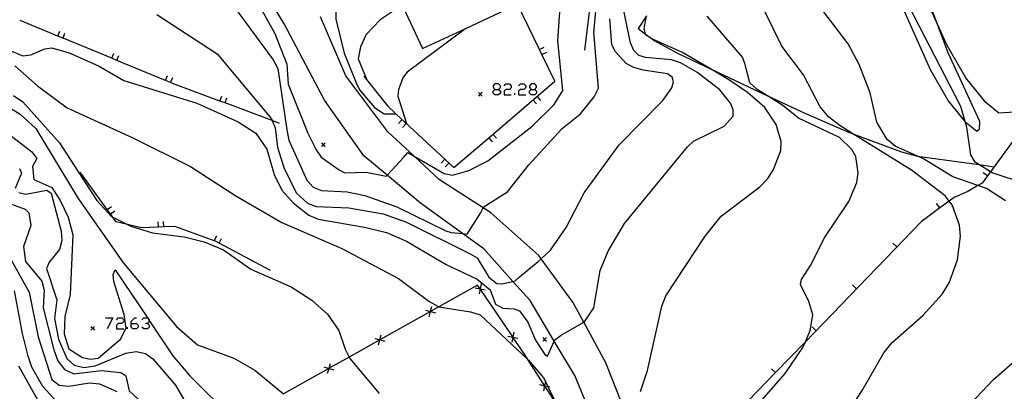
# Model space of a CAD drawing. Units: inches. Extents: x 667339 to 671065, y 4161280 to 4163666.
# Drawn here: x 669752 to 669887, y 4163431 to 4163482 of the extents above; entities that cross this region are included whole.
import ezdxf

# ---------------------------------------------------------------- set-up
doc = ezdxf.new("R2010")
doc.units = ezdxf.units.IN
doc.header["$MEASUREMENT"] = 0
doc.layers.add('Cartografia', color=7, linetype='Continuous')

# ---------------------------------------------------------------- blocks, each defined once
blk = doc.blocks.new('247')
at = {"layer": 'Cartografia', "color": 7, "linetype": 'Continuous'}
for points in [[(669767.34, 4163440.45), (669767.34, 4163440.72), (669767.84, 4163441.22), (669768.08, 4163441.22)], [(669767.34, 4163440.45), (669768.08, 4163440.45), (669768.31, 4163440.21), (669768.31, 4163439.95), (669768.08, 4163439.71), (669767.58, 4163439.71), (669767.34, 4163439.95), (669767.34, 4163440.45)]]:
    blk.add_lwpolyline(points, dxfattribs=at)
blk = doc.blocks.new('252')
at = {"layer": 'Cartografia', "color": 7, "linetype": 'Continuous'}
for points in [[(669817.31, 4163472.64), (669817.81, 4163472.64), (669818.08, 4163472.9), (669818.08, 4163473.14), (669817.81, 4163473.4), (669817.31, 4163473.4), (669817.08, 4163473.14), (669817.08, 4163472.9), (669817.31, 4163472.64)], [(669817.31, 4163471.9), (669817.08, 4163472.13), (669817.08, 4163472.4), (669817.31, 4163472.64)]]:
    blk.add_lwpolyline(points, dxfattribs=at)
blk = doc.blocks.new('253')
at = {"layer": 'Cartografia', "color": 7, "linetype": 'Continuous'}
for points in [[(669822.33, 4163472.64), (669822.83, 4163472.64), (669823.06, 4163472.9), (669823.06, 4163473.14), (669822.83, 4163473.4), (669822.33, 4163473.4), (669822.06, 4163473.14), (669822.06, 4163472.9), (669822.33, 4163472.64)], [(669822.33, 4163471.9), (669822.06, 4163472.13), (669822.06, 4163472.4), (669822.33, 4163472.64)]]:
    blk.add_lwpolyline(points, dxfattribs=at)

msp = doc.modelspace()

# ---------------------------------------------------------------- linework, layer by layer
at = {"layer": 'Cartografia', "color": 7, "linetype": 'Continuous'}
for points in [[(669890.24, 4163459.65), (669885.64, 4163461.15), (669885.41, 4163461.29), (669883.83, 4163462.3), (669883.32, 4163462.62), (669882.71, 4163463.66), (669882.15, 4163467.46), (669881.94, 4163468.22), (669881.36, 4163470.3), (669874.21, 4163484.12), (669872.21, 4163488.72), (669870.06, 4163496.66), (669867.68, 4163502.81), (669867.01, 4163504.19), (669862.38, 4163509.52), (669861.87, 4163510.44), (669861.86, 4163511.48), (669862.96, 4163513.94), (669865.74, 4163518.24), (669872.81, 4163526.31), (669883.69, 4163535.94), (669885.77, 4163537.48), (669887.65, 4163538.56)], [(669829.66, 4163478.03), (669830.65, 4163485.96), (669830.67, 4163486.12), (669830.5, 4163490.61), (669829.14, 4163493.67), (669828.83, 4163494.35), (669827.64, 4163497.02), (669827.43, 4163497.49), (669823.97, 4163499.09), (669823.28, 4163499.41), (669820.01, 4163500.93), (669816.61, 4163501.77), (669816.47, 4163501.77), (669815.72, 4163501.79), (669815.56, 4163501.79), (669808.47, 4163501.97), (669808.41, 4163501.97)], [(669813.31, 4163481.03), (669820.44, 4163484.37), (669815.75, 4163494.4), (669802.7, 4163488.29), (669807.39, 4163478.26), (669813.31, 4163481.03)], [(669873.51, 4163493.62), (669877.89, 4163482.13), (669879.58, 4163477.69), (669883.92, 4163468.26), (669883.87, 4163467.13), (669883.53, 4163466.87), (669882.08, 4163468.05), (669881.94, 4163468.22), (669879.61, 4163471.11), (669877.16, 4163475.34), (669872.9, 4163484.94)], [(669888.74, 4163469.51), (669886.55, 4163469.35), (669884.8, 4163470.86), (669882.01, 4163474.22), (669879.47, 4163478.66), (669877.89, 4163482.13), (669873.35, 4163492.09)], [(669804.35, 4163489.07), (669800.48, 4163488.86), (669798.49, 4163488.31), (669797.67, 4163487.84), (669797.62, 4163487.82), (669797.56, 4163487.74), (669796.25, 4163486.35), (669795.48, 4163484.49), (669795.49, 4163482.29), (669796.63, 4163477.61), (669798.25, 4163473.52), (669798.7, 4163472.59), (669800.78, 4163470.16), (669802.09, 4163469.28), (669803.72, 4163469.3), (669803.72, 4163469.3)], [(669719.16, 4163484.98), (669728.62, 4163482.04), (669730.1, 4163481.48), (669732.93, 4163479.63), (669738.2, 4163477.38), (669742.19, 4163472.91), (669753.7, 4163464.04), (669754.38, 4163463.13), (669753.78, 4163462.03), (669753.98, 4163460.24), (669756.44, 4163459.16), (669757.61, 4163457.37), (669758.69, 4163455.06), (669759.35, 4163452.65), (669758.95, 4163444.44), (669758.24, 4163441.42), (669758.12, 4163439.05), (669758.79, 4163436.98), (669760.66, 4163435.77), (669761.75, 4163435.54), (669762.82, 4163435.71), (669765.88, 4163438.31), (669766.68, 4163439.81), (669766.4, 4163441.68)], [(669784.87, 4163484.25), (669787.08, 4163480.34), (669788.74, 4163476.11), (669788.94, 4163473.34), (669791.62, 4163466.61), (669792.77, 4163464.33), (669793.44, 4163463.33), (669795.93, 4163461.59), (669796.7, 4163461.17), (669799.63, 4163461.24), (669802.39, 4163460.73), (669802.5, 4163460.84), (669803.16, 4163461.55), (669804.81, 4163463.33), (669805.36, 4163463.97), (669806.21, 4163463.48), (669810.37, 4163461.08), (669811.48, 4163460.86), (669813.76, 4163461.49), (669816.36, 4163462.8), (669822.39, 4163467.55), (669825.45, 4163470.56), (669826.65, 4163472.5), (669825.98, 4163479.31), (669826.33, 4163484.62)], [(669831.14, 4163426.45), (669828.31, 4163433.3), (669825.49, 4163438.04), (669822.15, 4163443.64), (669819.81, 4163446.25), (669815.81, 4163450.7), (669812.89, 4163452.81), (669807.09, 4163456.99), (669802.5, 4163460.84), (669799.32, 4163463.5), (669793.92, 4163471.17), (669788.37, 4163481.65), (669785.94, 4163485.69)], [(669813.52, 4163452.74), (669814.07, 4163453.61), (669815.35, 4163455.62), (669815.69, 4163456.38), (669815.71, 4163456.44), (669819.05, 4163458.58), (669821.98, 4163462.29), (669826.55, 4163467.25), (669829.07, 4163469.3), (669830.96, 4163471.61), (669831.54, 4163472.83), (669830.9, 4163480.46), (669831.4, 4163485.93)], [(669849.7, 4163470.74), (669848.24, 4163472.57), (669845.06, 4163475.02), (669842.83, 4163476.31), (669841.6, 4163476.7), (669838, 4163477.01), (669837.1, 4163477.28), (669836.42, 4163477.98), (669835.96, 4163479.03), (669834.73, 4163485.03)], [(669781.73, 4163483.65), (669786.86, 4163476.71), (669787.5, 4163475.49), (669788.72, 4163467.07), (669789.02, 4163465.66), (669791.49, 4163460.18), (669792.34, 4163459.2), (669793.48, 4163458.74), (669797.04, 4163458.55), (669799.44, 4163458.04), (669803.87, 4163456.49), (669810.58, 4163453.2), (669811.32, 4163452.98), (669812.89, 4163452.81), (669813.52, 4163452.74)], [(669804.6, 4163484.22), (669801.58, 4163482.18), (669799.65, 4163480.17), (669798.87, 4163478.49), (669798.54, 4163476.86), (669799.71, 4163473.96)], [(669799.31, 4163474.46), (669802.55, 4163470.38), (669803.72, 4163469.3), (669811.7, 4163461.89), (669816.48, 4163466), (669825.54, 4163473.79), (669823.78, 4163477.44), (669823.46, 4163478.11), (669820.44, 4163484.37)], [(669863.44, 4163424.55), (669867.81, 4163431.24), (669870.77, 4163436.42), (669871.89, 4163437.86), (669876.15, 4163441.59), (669878.76, 4163444.5), (669879.73, 4163446.04), (669880.88, 4163449.2), (669881.32, 4163452.48), (669881.17, 4163453.98), (669880.16, 4163456.76), (669879.75, 4163457.28), (669879.18, 4163458), (669874.56, 4163461.53), (669866.5, 4163466.55), (669864.58, 4163467.75), (669863.16, 4163468.88), (669862.03, 4163470.24), (669859.73, 4163474.64), (669856.75, 4163478.59), (669854.36, 4163483.42)], [(669887.5, 4163457.33), (669884.86, 4163459), (669883.69, 4163459.41), (669880.24, 4163460.63), (669876.22, 4163463.1), (669875.41, 4163463.46), (669872.3, 4163464.84), (669871.22, 4163465.77), (669869.82, 4163468.15), (669868.89, 4163472.16), (669867.38, 4163476.08), (669865.86, 4163478.89), (669861.72, 4163484.32)], [(669722.78, 4163482.38), (669725.49, 4163481.07), (669731.64, 4163479.05), (669734.28, 4163477.51), (669744.23, 4163468.31), (669747.43, 4163464.77), (669748.36, 4163463.62), (669749.44, 4163461.43), (669750.04, 4163458.59), (669750.75, 4163456.91), (669752.79, 4163456.19), (669753.3, 4163455.68), (669753.56, 4163453.92), (669752.53, 4163451.04), (669752.83, 4163448.99), (669755.08, 4163446.27), (669755.39, 4163445.06), (669755.24, 4163442.59), (669756.74, 4163436.82), (669757.27, 4163435.32), (669758.19, 4163434.12), (669759.46, 4163433.56), (669763.24, 4163433.98)], [(669787.75, 4163467.96), (669786.71, 4163468.35), (669780.26, 4163470.77), (669779.55, 4163471.03), (669773.04, 4163473.47), (669772.77, 4163473.58), (669772.08, 4163473.87), (669765.38, 4163476.62), (669764.68, 4163476.91), (669757.98, 4163479.67), (669757.28, 4163479.96), (669752.11, 4163482.09)], [(669770.88, 4163482.94), (669779.15, 4163477.55), (669786.61, 4163468.57), (669786.71, 4163468.35), (669787.14, 4163467.36), (669787.45, 4163464.68), (669788.33, 4163461.91), (669790.04, 4163458.43), (669791.6, 4163456.94), (669792.79, 4163456.55), (669797.24, 4163456.35), (669801.96, 4163455.54), (669805.17, 4163454.41), (669813.93, 4163450.02), (669814.91, 4163449.5), (669816.5, 4163446.85), (669817.58, 4163445.95), (669818.26, 4163445.92), (669819.81, 4163446.25), (669820.09, 4163446.31), (669820.64, 4163446.81), (669823.28, 4163448.96), (669823.68, 4163449.35), (669823.74, 4163449.41), (669824.96, 4163450.55), (669827.13, 4163453.65), (669829.57, 4163458.43), (669834.42, 4163465.03), (669840.4, 4163471.09), (669841.63, 4163472.86), (669841.87, 4163473.68), (669841.68, 4163474.34), (669841.05, 4163474.79), (669837.68, 4163475.3), (669836.41, 4163475.64), (669835.38, 4163476.19), (669833.9, 4163477.8), (669833.4, 4163478.77), (669833.12, 4163482.36)], [(669835.33, 4163428.09), (669832.57, 4163435.03), (669829.54, 4163440.64), (669828.05, 4163443.39), (669823.68, 4163449.35), (669823.34, 4163449.81), (669816.78, 4163455.68), (669815.69, 4163456.38), (669809.72, 4163460.23), (669806.21, 4163463.48), (669802.6, 4163466.82), (669796.83, 4163474.52), (669793.36, 4163482.61)], [(669838.17, 4163482.76), (669837.02, 4163481), (669838.03, 4163480.25), (669838.99, 4163479.53), (669839.2, 4163479.37), (669842.5, 4163477.56), (669846.97, 4163475.45), (669854.8, 4163471.75), (669859.89, 4163469.35), (669865.49, 4163466.93), (669866.5, 4163466.55), (669873.19, 4163464.06), (669875.2, 4163463.49), (669875.41, 4163463.46), (669883.83, 4163462.3), (669885.92, 4163462.01)], [(669837.33, 4163431.12), (669838.31, 4163433.99), (669840.27, 4163442.82), (669840.8, 4163444.28), (669846.22, 4163452.48), (669848.43, 4163455.2), (669853.71, 4163459.26), (669854.82, 4163460.4), (669855.62, 4163461.65), (669856.61, 4163464.23), (669856.68, 4163465.48), (669855.98, 4163467.83), (669854.41, 4163470.16), (669852.02, 4163472.21), (669849.35, 4163474.05), (669846.97, 4163475.45), (669843.02, 4163477.77), (669838.99, 4163479.53), (669838.92, 4163479.56), (669838.05, 4163480.14), (669838.03, 4163480.25), (669837.82, 4163481.03), (669838.17, 4163482.76)], [(669860.64, 4163439.49), (669861, 4163441.63), (669860.48, 4163443.49), (669859.32, 4163445.82), (669859.43, 4163446.53), (669860.71, 4163448.44), (669862.64, 4163452.33), (669865.96, 4163457.23), (669867.07, 4163459.85), (669867.24, 4163461.15), (669866.91, 4163463.41), (669866.37, 4163464.4), (669864.69, 4163466.03), (669859.04, 4163468.7), (669856.9, 4163470.44), (669854.8, 4163471.75), (669853.38, 4163472.64), (669852.35, 4163473.55), (669851.68, 4163476.18), (669851.35, 4163477.05), (669846.51, 4163482.7)], [(669757.27, 4163479.95), (669757.28, 4163479.96), (669757.56, 4163480.64)], [(669813.32, 4163481.04), (669813.31, 4163481.03), (669805.28, 4163475.03), (669804.7, 4163474.34), (669804.09, 4163472.63), (669804, 4163471.72), (669805.16, 4163467.96)], [(669757.97, 4163479.67), (669757.98, 4163479.67), (669758.25, 4163480.36)], [(669750.47, 4163478.06), (669752.44, 4163477.25), (669753.57, 4163477.37), (669755.47, 4163478.2), (669756.46, 4163478.34), (669758.82, 4163477.68), (669762.84, 4163475.89), (669766.33, 4163473.84), (669776.35, 4163470.73), (669782.05, 4163468.19), (669784.46, 4163466.62), (669786, 4163464.41), (669787, 4163460.96), (669788.04, 4163458.81), (669789.6, 4163457.03), (669791.78, 4163455.37), (669793.06, 4163454.79), (669799.39, 4163453.72), (669802.44, 4163452.95), (669805.18, 4163451.76), (669810.65, 4163448.59), (669814.89, 4163446.57), (669816.69, 4163445.09), (669817.39, 4163443.13), (669818.42, 4163442.57), (669819.97, 4163442.48), (669820.69, 4163442.18), (669821.86, 4163440.66), (669822.9, 4163438.15), (669824.17, 4163436.19), (669824.53, 4163435.97), (669825.49, 4163438.04), (669825.57, 4163438.23), (669826.44, 4163438.87), (669829.54, 4163440.64), (669829.63, 4163440.7), (669830.93, 4163442.6), (669831.8, 4163447.75), (669832.88, 4163450.39), (669835.15, 4163454.19), (669843.78, 4163464.73), (669844.6, 4163465.52), (669848.81, 4163467.6), (669850.06, 4163468.97), (669850.07, 4163469.81), (669849.7, 4163470.74)], [(669823.44, 4163478.11), (669823.46, 4163478.11), (669824.11, 4163478.44)], [(669764.67, 4163476.9), (669764.68, 4163476.91), (669764.96, 4163477.59)], [(669765.37, 4163476.62), (669765.38, 4163476.62), (669765.65, 4163477.31)], [(669823.77, 4163477.44), (669823.78, 4163477.44), (669824.44, 4163477.76)], [(669751.36, 4163475.9), (669754.49, 4163473.13), (669758.56, 4163470.09), (669767.47, 4163466.04), (669775.49, 4163462.04), (669781.72, 4163458), (669788.06, 4163454.36), (669796.29, 4163450.79), (669804.09, 4163446.66), (669808.26, 4163443.53), (669809.62, 4163442.74), (669809.63, 4163442.74), (669813.95, 4163442.06), (669815.32, 4163441.65), (669821.87, 4163435.49), (669821.95, 4163435.42), (669824.02, 4163433.01), (669824.28, 4163432.47), (669824.6, 4163431.8), (669825.73, 4163429.47)], [(669772.07, 4163473.86), (669772.08, 4163473.87), (669772.36, 4163474.55)], [(669772.77, 4163473.58), (669772.77, 4163473.58), (669773.05, 4163474.27)], [(669817.81, 4163472.64), (669818.08, 4163472.4), (669818.08, 4163472.13), (669817.81, 4163471.9), (669817.31, 4163471.9)], [(669818.58, 4163473.14), (669818.82, 4163473.4), (669819.32, 4163473.4), (669819.55, 4163473.14), (669819.55, 4163472.9), (669819.32, 4163472.64), (669818.82, 4163472.64), (669818.58, 4163472.4), (669818.58, 4163471.9), (669819.55, 4163471.9)], [(669820.55, 4163473.14), (669820.82, 4163473.4), (669821.32, 4163473.4), (669821.56, 4163473.14), (669821.56, 4163472.9), (669821.32, 4163472.64), (669820.82, 4163472.64), (669820.55, 4163472.4), (669820.55, 4163471.9), (669821.56, 4163471.9)], [(669822.83, 4163472.64), (669823.06, 4163472.4), (669823.06, 4163472.13), (669822.83, 4163471.9), (669822.33, 4163471.9)], [(669751.2, 4163471.82), (669752.44, 4163470.91), (669757.5, 4163465.3), (669762.63, 4163457.36), (669764.63, 4163455.17), (669764.84, 4163455.07), (669766.83, 4163454.08), (669767.29, 4163453.85), (669770.28, 4163452.94), (669774.63, 4163452.38), (669777.37, 4163451.7), (669780.05, 4163450.58), (669783.8, 4163447.93), (669789.34, 4163445.48), (669792.18, 4163443.66), (669794.33, 4163441.76), (669795.88, 4163439.5), (669796.76, 4163436.93), (669797.29, 4163435.84), (669797.37, 4163435.67), (669801.43, 4163430.84)], [(669779.54, 4163471.02), (669779.55, 4163471.03), (669779.81, 4163471.72)], [(669780.25, 4163470.76), (669780.26, 4163470.77), (669780.51, 4163471.46)], [(669815.57, 4163472.23), (669815.32, 4163471.98), (669815.07, 4163471.73)], [(669815.07, 4163472.23), (669815.32, 4163471.98), (669815.57, 4163471.73)], [(669820.05, 4163471.9), (669820.05, 4163472.13)], [(669822.54, 4163471.21), (669823.02, 4163470.64)], [(669823.1, 4163471.69), (669823.59, 4163471.13)], [(669750.76, 4163470.05), (669752.09, 4163469.25), (669754.23, 4163467.26), (669760.08, 4163457.64), (669766.31, 4163448.76), (669773.57, 4163440.03), (669776.48, 4163437.54), (669781.44, 4163435.69), (669784.36, 4163434.06), (669788.28, 4163430.8)], [(669804.59, 4163468.48), (669804.07, 4163467.93)], [(669891.32, 4163469.41), (669885.41, 4163461.29), (669885.01, 4163460.75), (669884.28, 4163459.75), (669883.69, 4163459.41), (669882.29, 4163458.61), (669880.43, 4163457.78), (669879.75, 4163457.28), (669878.47, 4163456.34), (669875.89, 4163454.45), (669859.98, 4163437.95), (669855.89, 4163433.72), (669840.69, 4163417.97)], [(669805.13, 4163467.96), (669804.62, 4163467.42)], [(669816.48, 4163466), (669816.96, 4163465.43)], [(669817.04, 4163466.48), (669817.53, 4163465.92)], [(669794, 4163465.29), (669793.75, 4163465.04), (669793.5, 4163464.79)], [(669793.5, 4163465.29), (669793.75, 4163465.04), (669794, 4163464.79)], [(669810.45, 4163463.04), (669809.93, 4163462.49)], [(669751.99, 4163461.77), (669752.26, 4163461.13), (669751.42, 4163459.01)], [(669810.99, 4163462.52), (669810.48, 4163461.98)], [(669786.5, 4163447.76), (669779.43, 4163451.49), (669779.02, 4163451.71), (669773.35, 4163453.79), (669771.84, 4163453.74), (669771.09, 4163453.71), (669768.7, 4163453.63), (669766.83, 4163454.08), (669765.28, 4163454.45), (669764.84, 4163455.07), (669764.5, 4163455.53), (669764.07, 4163456.13), (669760.36, 4163461.26)], [(669885.01, 4163460.75), (669885.01, 4163460.75), (669884.4, 4163461.19)], [(669751.92, 4163458.47), (669752.89, 4163458.25), (669755.75, 4163458.81), (669756.34, 4163458.38), (669757.74, 4163453.14), (669757.83, 4163451.85), (669757.51, 4163450.61), (669756.06, 4163448.91), (669755.7, 4163448.04), (669757.11, 4163443.72), (669756.81, 4163441.16), (669757.35, 4163438.32), (669758.52, 4163435.65), (669759.51, 4163434.72), (669760.84, 4163434.42), (669762.39, 4163434.66), (669766.62, 4163436.37), (669768.03, 4163436.62), (669769.31, 4163436.32), (669770.34, 4163435.58)], [(669764.05, 4163456.12), (669764.07, 4163456.13), (669764.65, 4163456.56)], [(669878.47, 4163456.34), (669878.47, 4163456.34), (669878.02, 4163456.94)], [(669764.49, 4163455.52), (669764.5, 4163455.53), (669765.09, 4163455.95)], [(669771.09, 4163453.7), (669771.09, 4163453.71), (669771.06, 4163454.45)], [(669771.84, 4163453.73), (669771.84, 4163453.74), (669771.81, 4163454.47)], [(669778.75, 4163451.84), (669779.1, 4163452.5)], [(669779.42, 4163451.49), (669779.43, 4163451.49), (669779.77, 4163452.15)], [(669872.55, 4163450.99), (669872.01, 4163451.51)], [(669750.89, 4163449.14), (669753.33, 4163444.77), (669754.57, 4163438.62), (669756.43, 4163432.78), (669757.47, 4163431.99), (669758.78, 4163431.86), (669761.6, 4163432.3), (669763, 4163432.18), (669765.36, 4163431.13)], [(669766.4, 4163441.68), (669764.97, 4163446.21), (669764.87, 4163447.2), (669765.15, 4163447.83), (669769.62, 4163441.18), (669769.82, 4163440.88), (669773.09, 4163436), (669775.4, 4163433.26), (669781.4, 4163427.32), (669781.6, 4163427.06), (669788.88, 4163417.84), (669791.08, 4163415.43), (669793.15, 4163413.16), (669793.56, 4163412.71), (669793.68, 4163412.62), (669800.98, 4163407.15), (669803.73, 4163405.34), (669805.62, 4163404.09), (669809.28, 4163400.38), (669812.78, 4163395.14), (669813.76, 4163394.03), (669814.02, 4163393.82), (669814.02, 4163393.82)], [(669825.73, 4163429.47), (669824.17, 4163431.9), (669824.16, 4163431.92), (669821.87, 4163435.49), (669821.47, 4163436.12), (669819.8, 4163438.59), (669819.78, 4163438.61), (669815.31, 4163445.21), (669815.29, 4163445.23), (669814.95, 4163445.73), (669809.62, 4163442.74), (669808.49, 4163442.11), (669808.48, 4163442.1), (669801.51, 4163438.2), (669801.51, 4163438.2), (669797.29, 4163435.84), (669794.53, 4163434.3), (669794.52, 4163434.29), (669788.28, 4163430.8)], [(669814.59, 4163445.35), (669815.29, 4163445.21), (669815.31, 4163445.21), (669815.98, 4163445.08)], [(669815.42, 4163445.91), (669815.29, 4163445.23), (669815.29, 4163445.21), (669815.15, 4163444.52)], [(669867, 4163445.24), (669866.46, 4163445.76)], [(669757.2, 4163429.64), (669755.2, 4163431.79), (669753.69, 4163434.45), (669753.19, 4163435.98), (669752.43, 4163439.08), (669751.33, 4163444.93)], [(669808.29, 4163441.42), (669808.49, 4163442.1), (669808.49, 4163442.11), (669808.68, 4163442.79)], [(669807.8, 4163442.3), (669808.48, 4163442.1), (669808.49, 4163442.1), (669809.17, 4163441.91)], [(669762.31, 4163440.05), (669762.06, 4163439.8), (669761.81, 4163439.55)], [(669761.81, 4163440.05), (669762.06, 4163439.8), (669762.31, 4163439.55)], [(669763.83, 4163441.22), (669764.84, 4163441.22), (669764.07, 4163439.71)], [(669765.34, 4163440.95), (669765.57, 4163441.22), (669766.07, 4163441.22), (669766.34, 4163440.95), (669766.34, 4163440.72), (669766.07, 4163440.45), (669765.57, 4163440.45), (669765.34, 4163440.21), (669765.34, 4163439.71), (669766.34, 4163439.71)], [(669766.84, 4163439.71), (669766.84, 4163439.95)], [(669768.81, 4163440.95), (669769.08, 4163441.22), (669769.58, 4163441.22), (669769.62, 4163441.18), (669769.82, 4163440.95), (669769.82, 4163440.88), (669769.82, 4163440.72), (669769.58, 4163440.45), (669769.31, 4163440.45)], [(669769.58, 4163440.45), (669769.82, 4163440.21), (669769.82, 4163439.95), (669769.58, 4163439.71), (669769.08, 4163439.71), (669768.81, 4163439.95)], [(669861.44, 4163439.48), (669860.9, 4163440)], [(669801.31, 4163437.52), (669801.51, 4163438.2), (669801.51, 4163438.2), (669801.7, 4163438.89)], [(669819.08, 4163438.73), (669819.78, 4163438.59), (669819.8, 4163438.59), (669820.47, 4163438.46)], [(669819.91, 4163439.29), (669819.78, 4163438.61), (669819.78, 4163438.59), (669819.64, 4163437.9)], [(669852.18, 4163427.81), (669857.21, 4163433.6), (669859.63, 4163437.16), (669859.98, 4163437.95), (669860.64, 4163439.49)], [(669878.77, 4163425.3), (669885.85, 4163432.78), (669893.56, 4163439.53)], [(669800.82, 4163438.4), (669801.51, 4163438.2), (669801.51, 4163438.2), (669802.19, 4163438.01)], [(669824.4, 4163438.52), (669824.15, 4163438.27), (669823.9, 4163438.02)], [(669823.9, 4163438.52), (669824.15, 4163438.27), (669824.4, 4163438.02)], [(669751.85, 4163434.63), (669754.65, 4163429.65), (669755.46, 4163428.63), (669756.46, 4163427.82), (669762.43, 4163424.74), (669763.48, 4163424.06), (669764.18, 4163423.27), (669767.93, 4163413.07), (669768.08, 4163410.98), (669766.83, 4163408.52), (669766.99, 4163407.47), (669769.96, 4163402.61), (669773.07, 4163398.73), (669776.62, 4163393.47), (669778.94, 4163389.11), (669781.34, 4163383.63), (669782.24, 4163380.11), (669782.75, 4163379.15), (669783.41, 4163378.41), (669785.58, 4163375.98), (669787.11, 4163374.8), (669789.55, 4163373.87), (669791.71, 4163372.5)], [(669770.34, 4163435.58), (669773.45, 4163431.99), (669774.89, 4163429.48), (669775.85, 4163428.37), (669779.9, 4163425.92), (669782.63, 4163423.66), (669786.55, 4163419.13), (669787.55, 4163417.98), (669791.06, 4163413.25), (669794.71, 4163409.24), (669795.2, 4163408.7), (669801.78, 4163403.48), (669811.9, 4163392.84), (669815.49, 4163388.46), (669819.76, 4163385.06), (669821.29, 4163383.98), (669821.3, 4163383.98)], [(669794.33, 4163433.61), (669794.53, 4163434.29), (669794.53, 4163434.3), (669794.72, 4163434.98)], [(669763.24, 4163433.98), (669765.92, 4163433.73), (669766.6, 4163433.26), (669767.05, 4163431.21), (669771.27, 4163427.29)], [(669793.84, 4163434.49), (669794.52, 4163434.29), (669794.53, 4163434.29), (669795.21, 4163434.1)], [(669855.89, 4163433.72), (669855.89, 4163433.72), (669855.35, 4163434.24)], [(669823.46, 4163432.06), (669824.16, 4163431.9), (669824.17, 4163431.9), (669824.6, 4163431.8), (669824.85, 4163431.75)], [(669824.31, 4163432.6), (669824.28, 4163432.47), (669824.16, 4163431.92), (669824.16, 4163431.9), (669824, 4163431.21)]]:
    msp.add_lwpolyline(points, dxfattribs=at)

# ---------------------------------------------------------------- block references
at = {"layer": 'Cartografia'}
for name in ['252', '253', '247']:
    msp.add_blockref(name, (0, 0), dxfattribs=at)

doc.saveas('drawing.dxf')
